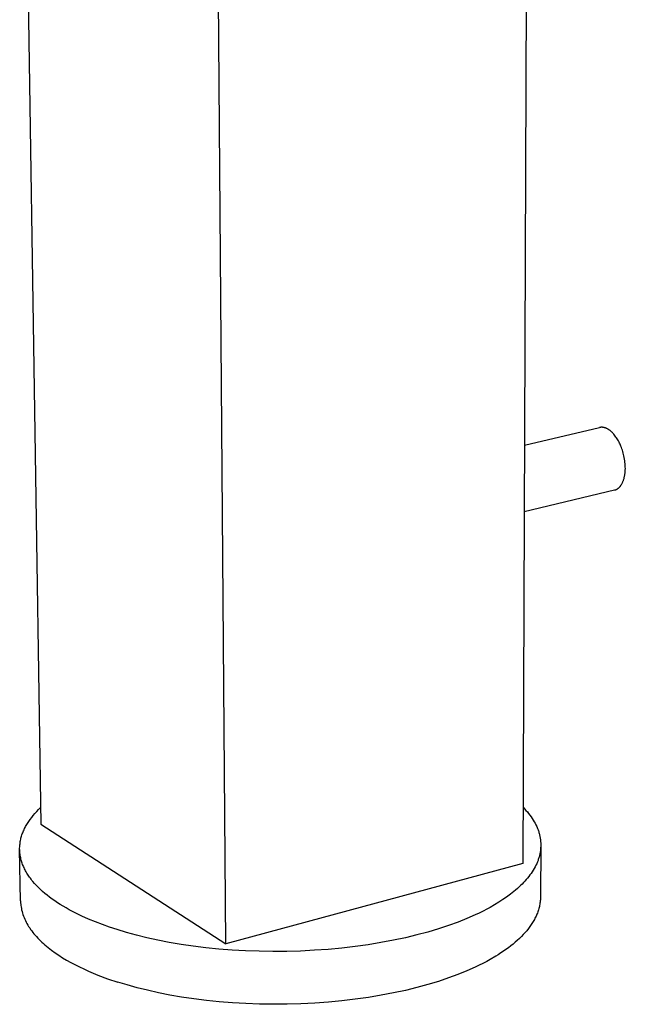
# Model space of a CAD drawing. Units: millimetres. Extents: x -243 to 133, y -286 to 254.
# Drawn here: x -110 to -46, y -286 to -182 of the extents above; entities that cross this region are included whole.
import ezdxf

# ---------------------------------------------------------------- set-up
doc = ezdxf.new("R2010")
doc.units = ezdxf.units.MM
doc.header["$MEASUREMENT"] = 0

msp = doc.modelspace()

# ---------------------------------------------------------------- linework, layer by layer
for p, q in [((-55.86, -104.68), (-56.48, -271.11)), ((-108.97, -162.43), (-107.38, -266.97)), ((-87.84, -279.59), (-88.7, -171.68)), ((-56.32, -226.96), (-48.4, -225.09)), ((-48.38, -225.08), (-48.4, -225.09)), ((-48.36, -225.08), (-48.38, -225.08)), ((-48.35, -225.08), (-48.36, -225.08)), ((-48.33, -225.07), (-48.35, -225.08)), ((-48.31, -225.07), (-48.33, -225.07)), ((-48.29, -225.07), (-48.31, -225.07)), ((-48.27, -225.07), (-48.29, -225.07)), ((-48.25, -225.06), (-48.27, -225.07)), ((-48.24, -225.06), (-48.25, -225.06)), ((-48.22, -225.06), (-48.24, -225.06)), ((-48.2, -225.06), (-48.22, -225.06)), ((-48.18, -225.06), (-48.2, -225.06)), ((-48.16, -225.06), (-48.18, -225.06)), ((-48.14, -225.06), (-48.16, -225.06)), ((-48.12, -225.06), (-48.14, -225.06)), ((-48.1, -225.06), (-48.12, -225.06)), ((-48.08, -225.06), (-48.1, -225.06)), ((-48.06, -225.07), (-48.08, -225.06)), ((-48.04, -225.07), (-48.06, -225.07)), ((-48.02, -225.07), (-48.04, -225.07)), ((-48, -225.07), (-48.02, -225.07)), ((-47.98, -225.08), (-48, -225.07)), ((-47.94, -225.08), (-47.98, -225.08)), ((-47.9, -225.09), (-47.94, -225.08)), ((-47.86, -225.11), (-47.9, -225.09)), ((-47.82, -225.12), (-47.86, -225.11)), ((-47.78, -225.13), (-47.82, -225.12)), ((-47.74, -225.15), (-47.78, -225.13)), ((-47.7, -225.16), (-47.74, -225.15)), ((-47.66, -225.18), (-47.7, -225.16)), ((-47.61, -225.2), (-47.66, -225.18)), ((-47.57, -225.22), (-47.61, -225.2)), ((-47.53, -225.25), (-47.57, -225.22)), ((-47.49, -225.27), (-47.53, -225.25)), ((-47.45, -225.3), (-47.49, -225.27)), ((-47.41, -225.32), (-47.45, -225.3)), ((-47.36, -225.35), (-47.41, -225.32)), ((-47.32, -225.38), (-47.36, -225.35)), ((-47.28, -225.41), (-47.32, -225.38)), ((-47.24, -225.45), (-47.28, -225.41)), ((-47.2, -225.48), (-47.24, -225.45)), ((-47.16, -225.52), (-47.2, -225.48)), ((-47.12, -225.55), (-47.16, -225.52)), ((-47.08, -225.59), (-47.12, -225.55)), ((-47.04, -225.63), (-47.08, -225.59)), ((-47, -225.67), (-47.04, -225.63)), ((-46.96, -225.71), (-47, -225.67)), ((-46.92, -225.76), (-46.96, -225.71)), ((-46.88, -225.8), (-46.92, -225.76)), ((-46.81, -225.89), (-46.88, -225.8)), ((-46.73, -225.99), (-46.81, -225.89)), ((-46.66, -226.09), (-46.73, -225.99)), ((-46.59, -226.19), (-46.66, -226.09)), ((-46.53, -226.29), (-46.59, -226.19)), ((-46.46, -226.4), (-46.53, -226.29)), ((-46.4, -226.51), (-46.46, -226.4)), ((-46.34, -226.62), (-46.4, -226.51)), ((-46.28, -226.73), (-46.34, -226.62)), ((-46.23, -226.85), (-46.28, -226.73)), ((-46.18, -226.96), (-46.23, -226.85)), ((-46.13, -227.07), (-46.18, -226.96)), ((-46.09, -227.19), (-46.13, -227.07)), ((-46.03, -227.33), (-46.09, -227.19)), ((-45.98, -227.47), (-46.03, -227.33)), ((-45.94, -227.62), (-45.98, -227.47)), ((-45.89, -227.78), (-45.94, -227.62)), ((-45.85, -227.93), (-45.89, -227.78)), ((-45.82, -228.09), (-45.85, -227.93)), ((-45.78, -228.26), (-45.82, -228.09)), ((-45.75, -228.42), (-45.78, -228.26)), ((-45.73, -228.59), (-45.75, -228.42)), ((-45.71, -228.76), (-45.73, -228.59)), ((-45.69, -228.92), (-45.71, -228.76)), ((-45.7, -229.82), (-45.69, -229.74)), ((-45.68, -229.09), (-45.69, -228.92)), ((-45.69, -229.74), (-45.68, -229.58)), ((-45.68, -229.26), (-45.68, -229.09)), ((-45.67, -229.42), (-45.68, -229.26)), ((-45.68, -229.58), (-45.67, -229.42)), ((-45.94, -230.84), (-45.92, -230.79)), ((-45.92, -230.79), (-45.9, -230.73)), ((-45.9, -230.73), (-45.87, -230.67)), ((-45.87, -230.67), (-45.85, -230.61)), ((-45.85, -230.61), (-45.83, -230.54)), ((-45.83, -230.54), (-45.81, -230.48)), ((-45.81, -230.48), (-45.8, -230.41)), ((-45.8, -230.41), (-45.78, -230.34)), ((-45.78, -230.34), (-45.76, -230.27)), ((-45.76, -230.27), (-45.75, -230.2)), ((-45.75, -230.2), (-45.74, -230.13)), ((-45.74, -230.13), (-45.72, -230.05)), ((-45.72, -230.05), (-45.71, -229.98)), ((-45.71, -229.98), (-45.7, -229.9)), ((-45.7, -229.9), (-45.7, -229.82)), ((-46.81, -231.69), (-56.35, -234)), ((-46.81, -231.69), (-46.78, -231.68)), ((-46.78, -231.68), (-46.75, -231.67)), ((-46.75, -231.67), (-46.72, -231.66)), ((-46.72, -231.66), (-46.68, -231.65)), ((-46.68, -231.65), (-46.65, -231.64)), ((-46.65, -231.64), (-46.62, -231.62)), ((-46.62, -231.62), (-46.59, -231.61)), ((-46.59, -231.61), (-46.56, -231.59)), ((-46.56, -231.59), (-46.53, -231.58)), ((-46.53, -231.58), (-46.51, -231.56)), ((-46.51, -231.56), (-46.48, -231.54)), ((-46.48, -231.54), (-46.45, -231.52)), ((-46.45, -231.52), (-46.42, -231.5)), ((-46.42, -231.5), (-46.41, -231.49)), ((-46.41, -231.49), (-46.39, -231.47)), ((-46.39, -231.47), (-46.37, -231.46)), ((-46.37, -231.46), (-46.36, -231.44)), ((-46.36, -231.44), (-46.34, -231.43)), ((-46.34, -231.43), (-46.32, -231.41)), ((-46.32, -231.41), (-46.29, -231.38)), ((-46.29, -231.38), (-46.26, -231.35)), ((-46.26, -231.35), (-46.23, -231.31)), ((-46.23, -231.31), (-46.2, -231.27)), ((-46.2, -231.27), (-46.16, -231.23)), ((-46.16, -231.23), (-46.13, -231.19)), ((-46.13, -231.19), (-46.1, -231.15)), ((-46.1, -231.15), (-46.08, -231.1)), ((-46.08, -231.1), (-46.05, -231.05)), ((-46.05, -231.05), (-46.02, -231)), ((-46.02, -231), (-45.99, -230.95)), ((-45.99, -230.95), (-45.97, -230.9)), ((-45.97, -230.9), (-45.94, -230.84)), ((-108.34, -266.25), (-108.17, -266.04)), ((-108.17, -266.04), (-108, -265.83)), ((-108, -265.83), (-107.81, -265.63)), ((-107.81, -265.63), (-107.61, -265.42)), ((-107.61, -265.42), (-107.41, -265.22)), ((-56.46, -265.19), (-56.31, -265.35)), ((-56.31, -265.35), (-56.16, -265.52)), ((-56.16, -265.52), (-56.01, -265.68)), ((-56.01, -265.68), (-55.88, -265.85)), ((-55.88, -265.85), (-55.75, -266.02)), ((-55.75, -266.02), (-55.62, -266.19)), ((-108.98, -267.22), (-108.92, -267.11)), ((-108.92, -267.11), (-108.86, -267)), ((-108.86, -267), (-108.79, -266.89)), ((-108.79, -266.89), (-108.72, -266.78)), ((-108.72, -266.78), (-108.65, -266.68)), ((-108.65, -266.68), (-108.58, -266.57)), ((-108.58, -266.57), (-108.5, -266.46)), ((-108.5, -266.46), (-108.34, -266.25)), ((-107.38, -266.97), (-87.84, -279.59)), ((-55.62, -266.19), (-55.51, -266.36)), ((-55.51, -266.36), (-55.4, -266.53)), ((-55.4, -266.53), (-55.29, -266.71)), ((-55.29, -266.71), (-55.2, -266.88)), ((-55.2, -266.88), (-55.11, -267.05)), ((-55.11, -267.05), (-55.03, -267.23)), ((-109.4, -268.23), (-109.37, -268.11)), ((-109.37, -268.11), (-109.33, -268)), ((-109.33, -268), (-109.29, -267.89)), ((-109.29, -267.89), (-109.24, -267.78)), ((-109.24, -267.78), (-109.2, -267.66)), ((-109.2, -267.66), (-109.15, -267.55)), ((-109.15, -267.55), (-109.09, -267.44)), ((-109.09, -267.44), (-109.04, -267.33)), ((-109.04, -267.33), (-108.98, -267.22)), ((-55.03, -267.23), (-54.99, -267.32)), ((-54.99, -267.32), (-54.95, -267.41)), ((-54.95, -267.41), (-54.92, -267.49)), ((-54.92, -267.49), (-54.88, -267.58)), ((-54.88, -267.58), (-54.85, -267.67)), ((-54.85, -267.67), (-54.82, -267.76)), ((-54.82, -267.76), (-54.8, -267.85)), ((-54.8, -267.85), (-54.77, -267.94)), ((-54.77, -267.94), (-54.75, -268.03)), ((-54.75, -268.03), (-54.72, -268.12)), ((-54.72, -268.12), (-54.7, -268.2)), ((-54.7, -268.2), (-54.68, -268.29)), ((-109.6, -269.26), (-109.59, -269.14)), ((-109.6, -269.37), (-109.6, -269.26)), ((-109.59, -269.14), (-109.57, -269.03)), ((-109.57, -269.03), (-109.56, -268.91)), ((-109.56, -268.91), (-109.54, -268.8)), ((-109.54, -268.8), (-109.52, -268.68)), ((-109.52, -268.68), (-109.49, -268.57)), ((-109.49, -268.57), (-109.47, -268.45)), ((-109.47, -268.45), (-109.44, -268.34)), ((-109.44, -268.34), (-109.4, -268.23)), ((-54.68, -268.29), (-54.67, -268.38)), ((-54.67, -268.38), (-54.65, -268.47)), ((-54.65, -268.47), (-54.64, -268.56)), ((-54.64, -268.56), (-54.63, -268.65)), ((-54.63, -268.65), (-54.62, -268.74)), ((-54.62, -268.74), (-54.61, -268.83)), ((-54.61, -268.83), (-54.6, -268.92)), ((-54.6, -268.92), (-54.6, -269.01)), ((-54.6, -269.01), (-54.6, -269.1)), ((-54.6, -269.1), (-54.6, -269.19)), ((-54.6, -269.19), (-54.6, -269.28)), ((-109.61, -269.49), (-109.6, -269.37)), ((-109.61, -269.6), (-109.61, -269.49)), ((-109.6, -269.72), (-109.61, -269.6)), ((-109.52, -275.07), (-109.61, -269.64)), ((-109.6, -269.83), (-109.6, -269.72)), ((-109.59, -269.95), (-109.6, -269.83)), ((-109.58, -270.07), (-109.59, -269.95)), ((-109.56, -270.18), (-109.58, -270.07)), ((-109.55, -270.3), (-109.56, -270.18)), ((-109.53, -270.41), (-109.55, -270.3)), ((-54.73, -270.26), (-54.75, -270.35)), ((-54.71, -270.17), (-54.73, -270.26)), ((-54.69, -270.08), (-54.71, -270.17)), ((-54.67, -269.99), (-54.69, -270.08)), ((-54.66, -269.9), (-54.67, -269.99)), ((-54.64, -269.81), (-54.66, -269.9)), ((-54.63, -269.72), (-54.64, -269.81)), ((-54.62, -269.63), (-54.63, -269.72)), ((-54.6, -269.28), (-54.62, -274.62)), ((-54.61, -269.55), (-54.62, -269.63)), ((-54.6, -269.37), (-54.61, -269.46)), ((-54.61, -269.46), (-54.61, -269.55)), ((-54.6, -269.28), (-54.6, -269.37)), ((-109.5, -270.53), (-109.53, -270.41)), ((-109.47, -270.64), (-109.5, -270.53)), ((-109.45, -270.76), (-109.47, -270.64)), ((-109.41, -270.87), (-109.45, -270.76)), ((-109.38, -270.99), (-109.41, -270.87)), ((-109.34, -271.1), (-109.38, -270.99)), ((-109.3, -271.22), (-109.34, -271.1)), ((-109.25, -271.33), (-109.3, -271.22)), ((-109.2, -271.45), (-109.25, -271.33)), ((-56.48, -271.11), (-87.84, -279.59)), ((-55.11, -271.31), (-55.2, -271.48)), ((-55.03, -271.14), (-55.11, -271.31)), ((-54.96, -270.96), (-55.03, -271.14)), ((-54.92, -270.87), (-54.96, -270.96)), ((-54.89, -270.79), (-54.92, -270.87)), ((-54.86, -270.7), (-54.89, -270.79)), ((-54.83, -270.61), (-54.86, -270.7)), ((-54.8, -270.52), (-54.83, -270.61)), ((-54.78, -270.43), (-54.8, -270.52)), ((-54.75, -270.35), (-54.78, -270.43)), ((-109.15, -271.56), (-109.2, -271.45)), ((-109.1, -271.67), (-109.15, -271.56)), ((-109.04, -271.79), (-109.1, -271.67)), ((-108.98, -271.9), (-109.04, -271.79)), ((-108.92, -272.01), (-108.98, -271.9)), ((-108.85, -272.13), (-108.92, -272.01)), ((-108.78, -272.24), (-108.85, -272.13)), ((-108.71, -272.35), (-108.78, -272.24)), ((-108.64, -272.46), (-108.71, -272.35)), ((-55.74, -272.33), (-55.86, -272.49)), ((-55.62, -272.16), (-55.74, -272.33)), ((-55.5, -271.99), (-55.62, -272.16)), ((-55.4, -271.82), (-55.5, -271.99)), ((-55.3, -271.65), (-55.4, -271.82)), ((-55.2, -271.48), (-55.3, -271.65)), ((-108.56, -272.57), (-108.64, -272.46)), ((-108.48, -272.68), (-108.56, -272.57)), ((-108.4, -272.79), (-108.48, -272.68)), ((-108.31, -272.9), (-108.4, -272.79)), ((-108.22, -273.01), (-108.31, -272.9)), ((-108.04, -273.23), (-108.22, -273.01)), ((-107.84, -273.45), (-108.04, -273.23)), ((-56.58, -273.3), (-56.74, -273.46)), ((-56.42, -273.14), (-56.58, -273.3)), ((-56.27, -272.98), (-56.42, -273.14)), ((-56.13, -272.82), (-56.27, -272.98)), ((-55.99, -272.66), (-56.13, -272.82)), ((-55.86, -272.49), (-55.99, -272.66)), ((-107.63, -273.66), (-107.84, -273.45)), ((-107.42, -273.87), (-107.63, -273.66)), ((-107.19, -274.08), (-107.42, -273.87)), ((-106.95, -274.28), (-107.19, -274.08)), ((-106.7, -274.48), (-106.95, -274.28)), ((-57.8, -274.37), (-58.2, -274.66)), ((-57.61, -274.22), (-57.8, -274.37)), ((-57.43, -274.07), (-57.61, -274.22)), ((-57.25, -273.92), (-57.43, -274.07)), ((-57.07, -273.77), (-57.25, -273.92)), ((-56.9, -273.62), (-57.07, -273.77)), ((-56.74, -273.46), (-56.9, -273.62)), ((-109.52, -275.07), (-109.52, -275.15)), ((-109.52, -275.15), (-109.51, -275.23)), ((-109.51, -275.23), (-109.51, -275.31)), ((-109.51, -275.31), (-109.5, -275.39)), ((-109.5, -275.39), (-109.49, -275.47)), ((-109.49, -275.47), (-109.48, -275.55)), ((-106.45, -274.68), (-106.7, -274.48)), ((-106.18, -274.88), (-106.45, -274.68)), ((-105.9, -275.08), (-106.18, -274.88)), ((-105.62, -275.27), (-105.9, -275.08)), ((-105.32, -275.45), (-105.62, -275.27)), ((-105.02, -275.64), (-105.32, -275.45)), ((-59.47, -275.49), (-59.93, -275.75)), ((-59.03, -275.22), (-59.47, -275.49)), ((-58.6, -274.94), (-59.03, -275.22)), ((-58.2, -274.66), (-58.6, -274.94)), ((-54.7, -275.43), (-54.72, -275.55)), ((-54.68, -275.31), (-54.7, -275.43)), ((-54.66, -275.2), (-54.68, -275.31)), ((-54.65, -275.08), (-54.66, -275.2)), ((-54.64, -274.97), (-54.65, -275.08)), ((-54.63, -274.85), (-54.64, -274.97)), ((-54.62, -274.74), (-54.63, -274.85)), ((-54.62, -274.62), (-54.62, -274.74)), ((-109.48, -275.55), (-109.46, -275.71)), ((-109.46, -275.71), (-109.43, -275.87)), ((-109.43, -275.87), (-109.4, -276.03)), ((-109.4, -276.03), (-109.36, -276.19)), ((-109.36, -276.19), (-109.31, -276.35)), ((-109.31, -276.35), (-109.26, -276.51)), ((-109.26, -276.51), (-109.21, -276.67)), ((-104.71, -275.82), (-105.02, -275.64)), ((-104.4, -276), (-104.71, -275.82)), ((-103.74, -276.34), (-104.4, -276)), ((-103.06, -276.67), (-103.74, -276.34)), ((-61.09, -276.35), (-61.51, -276.55)), ((-60.69, -276.15), (-61.09, -276.35)), ((-60.3, -275.95), (-60.69, -276.15)), ((-59.93, -275.75), (-60.3, -275.95)), ((-55, -276.46), (-55.05, -276.57)), ((-54.96, -276.35), (-55, -276.46)), ((-54.91, -276.23), (-54.96, -276.35)), ((-54.87, -276.12), (-54.91, -276.23)), ((-54.84, -276), (-54.87, -276.12)), ((-54.8, -275.89), (-54.84, -276)), ((-54.77, -275.78), (-54.8, -275.89)), ((-54.74, -275.66), (-54.77, -275.78)), ((-54.72, -275.55), (-54.74, -275.66)), ((-109.21, -276.67), (-109.15, -276.83)), ((-109.15, -276.83), (-109.08, -276.99)), ((-109.08, -276.99), (-109, -277.15)), ((-109, -277.15), (-108.93, -277.3)), ((-108.93, -277.3), (-108.84, -277.46)), ((-108.84, -277.46), (-108.75, -277.62)), ((-102.35, -276.99), (-103.06, -276.67)), ((-101.62, -277.29), (-102.35, -276.99)), ((-100.87, -277.58), (-101.62, -277.29)), ((-100.11, -277.85), (-100.87, -277.58)), ((-63.33, -277.31), (-64.33, -277.67)), ((-62.39, -276.93), (-63.33, -277.31)), ((-61.51, -276.55), (-62.39, -276.93)), ((-55.6, -277.57), (-55.68, -277.68)), ((-55.53, -277.46), (-55.6, -277.57)), ((-55.46, -277.35), (-55.53, -277.46)), ((-55.39, -277.24), (-55.46, -277.35)), ((-55.33, -277.13), (-55.39, -277.24)), ((-55.27, -277.02), (-55.33, -277.13)), ((-55.21, -276.91), (-55.27, -277.02)), ((-55.15, -276.8), (-55.21, -276.91)), ((-55.1, -276.68), (-55.15, -276.8)), ((-55.05, -276.57), (-55.1, -276.68)), ((-108.75, -277.62), (-108.66, -277.77)), ((-108.66, -277.77), (-108.55, -277.93)), ((-108.55, -277.93), (-108.45, -278.08)), ((-108.45, -278.08), (-108.34, -278.24)), ((-108.34, -278.24), (-108.22, -278.39)), ((-108.22, -278.39), (-108.1, -278.54)), ((-108.1, -278.54), (-107.97, -278.69)), ((-99.33, -278.1), (-100.11, -277.85)), ((-98.33, -278.4), (-99.33, -278.1)), ((-97.28, -278.69), (-98.33, -278.4)), ((-66.51, -278.36), (-67.67, -278.67)), ((-65.39, -278.02), (-66.51, -278.36)), ((-64.33, -277.67), (-65.39, -278.02)), ((-56.27, -278.43), (-56.45, -278.63)), ((-56.08, -278.22), (-56.27, -278.43)), ((-55.91, -278), (-56.08, -278.22)), ((-55.75, -277.79), (-55.91, -278)), ((-55.68, -277.68), (-55.75, -277.79)), ((-107.97, -278.69), (-107.84, -278.84)), ((-107.84, -278.84), (-107.7, -278.99)), ((-107.7, -278.99), (-107.56, -279.14)), ((-107.56, -279.14), (-107.41, -279.28)), ((-107.41, -279.28), (-107.26, -279.43)), ((-107.26, -279.43), (-107.1, -279.57)), ((-107.1, -279.57), (-106.94, -279.71)), ((-96.18, -278.96), (-97.28, -278.69)), ((-95.02, -279.21), (-96.18, -278.96)), ((-93.82, -279.45), (-95.02, -279.21)), ((-92.57, -279.66), (-93.82, -279.45)), ((-91.28, -279.85), (-92.57, -279.66)), ((-71.47, -279.48), (-72.81, -279.7)), ((-70.16, -279.23), (-71.47, -279.48)), ((-68.89, -278.96), (-70.16, -279.23)), ((-67.67, -278.67), (-68.89, -278.96)), ((-57.53, -279.64), (-57.77, -279.83)), ((-57.3, -279.44), (-57.53, -279.64)), ((-57.08, -279.24), (-57.3, -279.44)), ((-56.86, -279.04), (-57.08, -279.24)), ((-56.65, -278.84), (-56.86, -279.04)), ((-56.45, -278.63), (-56.65, -278.84)), ((-106.94, -279.71), (-106.77, -279.85)), ((-106.77, -279.85), (-106.6, -280)), ((-106.6, -280), (-106.24, -280.27)), ((-106.24, -280.27), (-105.87, -280.54)), ((-105.87, -280.54), (-105.48, -280.81)), ((-89.95, -280.01), (-91.28, -279.85)), ((-88.59, -280.15), (-89.95, -280.01)), ((-87.19, -280.26), (-88.59, -280.15)), ((-85.77, -280.34), (-87.19, -280.26)), ((-84.33, -280.39), (-85.77, -280.34)), ((-82.87, -280.42), (-84.33, -280.39)), ((-81.41, -280.41), (-82.87, -280.42)), ((-79.95, -280.37), (-81.41, -280.41)), ((-78.49, -280.29), (-79.95, -280.37)), ((-77.04, -280.19), (-78.49, -280.29)), ((-75.61, -280.06), (-77.04, -280.19)), ((-74.2, -279.89), (-75.61, -280.06)), ((-72.81, -279.7), (-74.2, -279.89)), ((-58.81, -280.57), (-59.08, -280.75)), ((-58.54, -280.39), (-58.81, -280.57)), ((-58.28, -280.21), (-58.54, -280.39)), ((-58.02, -280.02), (-58.28, -280.21)), ((-57.77, -279.83), (-58.02, -280.02)), ((-105.48, -280.81), (-105.08, -281.07)), ((-105.08, -281.07), (-104.66, -281.32)), ((-104.66, -281.32), (-104.22, -281.57)), ((-104.22, -281.57), (-103.77, -281.8)), ((-60.7, -281.67), (-61.1, -281.87)), ((-60.31, -281.46), (-60.7, -281.67)), ((-59.94, -281.26), (-60.31, -281.46)), ((-59.36, -280.92), (-59.94, -281.26)), ((-59.08, -280.75), (-59.36, -280.92)), ((-103.77, -281.8), (-103.31, -282.04)), ((-103.31, -282.04), (-102.84, -282.26)), ((-102.84, -282.26), (-102.36, -282.48)), ((-102.36, -282.48), (-101.86, -282.69)), ((-101.86, -282.69), (-101.36, -282.9)), ((-62.4, -282.46), (-63.34, -282.84)), ((-61.52, -282.07), (-62.4, -282.46)), ((-61.1, -281.87), (-61.52, -282.07)), ((-101.36, -282.9), (-100.32, -283.29)), ((-100.32, -283.29), (-99.26, -283.64)), ((-98.27, -283.95), (-99.26, -283.64)), ((-65.39, -283.57), (-66.51, -283.9)), ((-64.34, -283.21), (-65.39, -283.57)), ((-63.34, -282.84), (-64.34, -283.21)), ((-97.22, -284.24), (-98.27, -283.95)), ((-96.12, -284.51), (-97.22, -284.24)), ((-94.96, -284.77), (-96.12, -284.51)), ((-93.76, -285.01), (-94.96, -284.77)), ((-70.15, -284.79), (-71.46, -285.04)), ((-68.89, -284.52), (-70.15, -284.79)), ((-67.67, -284.22), (-68.89, -284.52)), ((-66.51, -283.9), (-67.67, -284.22)), ((-92.52, -285.22), (-93.76, -285.01)), ((-91.23, -285.41), (-92.52, -285.22)), ((-89.9, -285.58), (-91.23, -285.41)), ((-88.54, -285.72), (-89.9, -285.58)), ((-87.15, -285.83), (-88.54, -285.72)), ((-85.73, -285.91), (-87.15, -285.83)), ((-78.46, -285.86), (-79.92, -285.94)), ((-77.02, -285.76), (-78.46, -285.86)), ((-75.59, -285.62), (-77.02, -285.76)), ((-74.18, -285.46), (-75.59, -285.62)), ((-72.8, -285.26), (-74.18, -285.46)), ((-71.46, -285.04), (-72.8, -285.26)), ((-84.29, -285.97), (-85.73, -285.91)), ((-82.84, -285.99), (-84.29, -285.97)), ((-81.38, -285.98), (-82.84, -285.99)), ((-79.92, -285.94), (-81.38, -285.98))]:
    msp.add_line(p, q)

doc.saveas('drawing.dxf')
